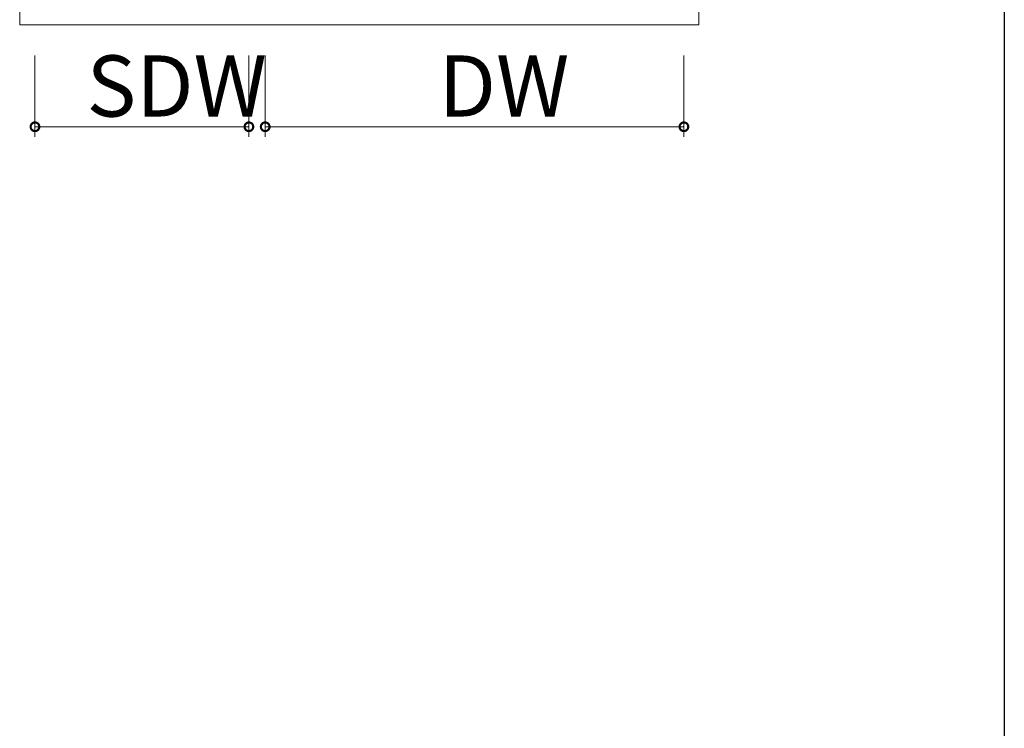
# Model space of a CAD drawing. Extents: x 0 to 793, y 0 to 564.
# Drawn here: x 676 to 773, y 354 to 423 of the extents above; entities that cross this region are included whole.
import ezdxf

# ---------------------------------------------------------------- set-up
doc = ezdxf.new("R2010")
doc.units = 0
doc.layers.add('YKK_A1', color=4, linetype='CONTINUOUS', lineweight=13)
doc.layers.add('YKK_D', color=6, linetype='CONTINUOUS', lineweight=13)
doc.layers.add('YKK_ZWAK', color=7, linetype='CONTINUOUS')
doc.styles.get("Standard").update_dxf_attribs({"font": 'ROMANS.SHX', "bigfont": 'EXTFONT.SHX'})

# ---------------------------------------------------------------- blocks, each defined once
blk = doc.blocks.new('A201')
at = {"layer": 'YKK_ZWAK', "color": 254, "linetype": 'Continuous'}
blk.add_line((571.000014, 409.99951), (571.000014, 34.999501), dxfattribs=at)

msp = doc.modelspace()

# ---------------------------------------------------------------- linework, layer by layer
at = {"layer": 'YKK_A1'}
for p, q in [((676.15, 521.4), (676.15, 422.65)), ((742.8, 422.65), (742.8, 521.4)), ((676.15, 422.65), (742.8, 422.65))]:
    msp.add_line(p, q, dxfattribs=at)
at = {"layer": 'YKK_D'}
for p, q in [((677.65, 419.65), (677.65, 411.65)), ((698.65, 419.65), (698.65, 411.65)), ((700.25, 419.65), (700.25, 411.65)), ((741.35, 419.65), (741.35, 411.65)), ((698.65, 412.65), (677.65, 412.65)), ((700.25, 412.65), (741.35, 412.65))]:
    msp.add_line(p, q, dxfattribs=at)
at = {"layer": 'YKK_D', "linetype": 'ByBlock', "const_width": 0.85}
for points in [[(677.756, 412.65, 1), (677.544, 412.65, 1)], [(698.544, 412.65, 1), (698.756, 412.65, 1)], [(700.356, 412.65, 1), (700.144, 412.65, 1)], [(741.244, 412.65, 1), (741.456, 412.65, 1)]]:
    msp.add_lwpolyline(points, format="xyb", close=True, dxfattribs=at)

# ---------------------------------------------------------------- block references
at = {"layer": 'YKK_ZWAK', "xscale": 1.4, "yscale": 1.4, "zscale": 1.4}
msp.add_blockref('A201', (-26.6, -12.599), dxfattribs=at)

# ---------------------------------------------------------------- texts
at = {"layer": 'YKK_D'}
for s, p in [('SDW', (682.71, 413.65)), ('DW', (717.28, 413.65))]:
    msp.add_text(s, height=6, dxfattribs=at).set_placement(p)

doc.saveas('drawing.dxf')
